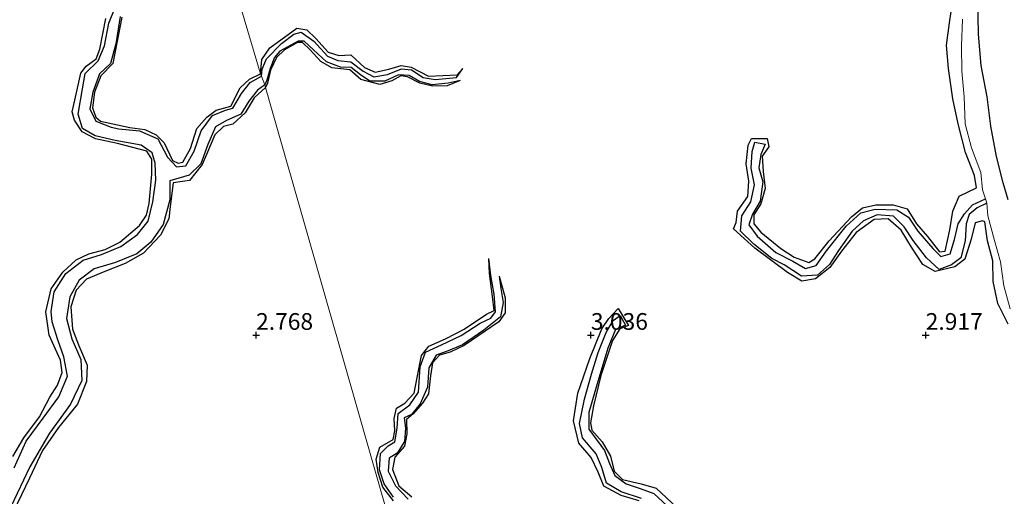
# Model space of a CAD drawing. Units: metres. Extents: x 64714 to 70008, y 371525 to 375003.
# Drawn here: x 68515 to 68662, y 372476 to 372547 of the extents above; entities that cross this region are included whole.
import ezdxf
from ezdxf.enums import TextEntityAlignment as Align

# ---------------------------------------------------------------- set-up
doc = ezdxf.new("R2010")
doc.units = ezdxf.units.M
doc.layers.get('0').update_dxf_attribs({"lineweight": 25})
for name, color, linetype in [('B-ME-GW-GRONDWERKLIJN-L-B1', 10, 'Continuous'), ('B-ME-GW-HOOGTEPUNT-S-B1', 10, 'Continuous'), ('B-ME-OG-BREUK-L-B1', 10, 'Continuous')]:
    doc.layers.add(name, color=color, linetype=linetype)
doc.layers.add('B-ME-IE-GRONDWERKLIJN-GROND_NIETINGERICHT-GV-B6', color=253, linetype='Continuous', lineweight=18)
doc.layers.add('B-ME-IE-HULPGEOMETRIE-L-B1', color=53, linetype='Continuous', lineweight=18)
doc.styles.add('NLCS-ISO', font='NLCS-ISO.TTF')

# ---------------------------------------------------------------- blocks, each defined once
blk = doc.blocks.new('hoogtepunt')
for p, q in [((-0.5, 0), (0.5, 0)), ((0, 0.5), (0, -0.5))]:
    blk.add_line(p, q)

msp = doc.modelspace()

# ---------------------------------------------------------------- linework, layer by layer
at = {"layer": 'B-ME-GW-GRONDWERKLIJN-L-B1'}
for points in [[(68662.323, 372501.607, 3.127), (68660.784, 372504.725, 3.143), (68660.098, 372507.985, 3.147), (68660.004, 372511.116, 3.135), (68659.24, 372514.095, 3.127), (68658.829, 372516.941, 3.175), (68658.469, 372517.051, 3.175), (68657.383, 372516.767, 3.199), (68656.795, 372514.343, 3.234), (68655.825, 372511.341, 3.258), (68654.335, 372510.178, 3.258), (68651.401, 372509.521, 3.155), (68649.553, 372510.557, 3.155), (68647.902, 372513.129, 3.155), (68646.319, 372515.675, 3.155), (68644.406, 372517.363, 3.187), (68642.287, 372517.27, 3.222), (68639.631, 372515.323, 3.23), (68637.442, 372512.542, 3.23), (68635.696, 372510.082, 3.23), (68633.529, 372508.394, 3.203), (68631.491, 372508.068, 3.191), (68629.347, 372509.371, 3.139), (68624.509, 372512.995, 3.028), (68621.317, 372515.881, 3.008), (68621.721, 372516.812, 3.008), (68621.922, 372518.539, 3.008), (68623.446, 372520.72, 2.988), (68623.568, 372523.026, 2.988), (68623.178, 372525.607, 2.988), (68623.482, 372528.412, 2.969), (68624.012, 372529.399, 2.98), (68626.346, 372529.4, 3.012), (68626.57, 372528.116, 3.052), (68625.573, 372526.752, 3.064), (68625.752, 372524.431, 3.084), (68626.029, 372521.914, 3.115), (68625.358, 372519.628, 3.115), (68624.354, 372517.962, 3.107), (68624.342, 372516.642, 3.103), (68625.403, 372515.384, 3.107), (68628.351, 372512.961, 3.111), (68630.344, 372511.669, 3.143), (68632.532, 372510.847, 3.159), (68633.442, 372511.38, 3.159), (68635.567, 372514.093, 3.159), (68638.906, 372517.658, 3.159), (68640.56, 372519.014, 3.159), (68642.566, 372519.484, 3.171), (68645.145, 372519.462, 3.171), (68647.22, 372518.852, 3.187), (68648.653, 372516.61, 3.203), (68650.287, 372514.725, 3.211), (68652.06, 372512.417, 3.218), (68652.922, 372512.545, 3.218), (68653.592, 372515.724, 3.215), (68654.035, 372518.522, 3.203), (68655.01, 372520.752, 3.195), (68657.583, 372521.997, 3.183), (68657.314, 372523.829, 3.187), (68655.962, 372527.295, 3.195), (68654.834, 372531.556, 3.179), (68654.061, 372535.31, 3.175), (68653.387, 372539.862, 3.175), (68653.116, 372543.348, 3.175), (68653.54, 372546.677, 3.175), (68654.07, 372550.064, 3.195)], [(68513.679, 372481.827, 3.098), (68515.297, 372484.657, 3.082), (68517.671, 372487.765, 2.985), (68519.2, 372490.693, 2.953), (68520.338, 372492.508, 2.957), (68521.035, 372494.404, 2.969), (68520.785, 372496.236, 2.961), (68519.094, 372499.959, 2.961), (68518.587, 372503.475, 2.969), (68519.379, 372506.925, 2.969), (68521.135, 372509.393, 2.965), (68523.123, 372511.233, 2.965), (68525.007, 372512.133, 2.965), (68527.488, 372512.798, 2.953), (68529.679, 372513.867, 2.933), (68532.586, 372516.392, 2.913), (68533.639, 372517.933, 2.925), (68534.056, 372519.656, 2.929), (68534.418, 372524.056, 2.925), (68534.425, 372526.316, 2.925), (68533.679, 372527.494, 2.925), (68529.296, 372528.66, 2.925), (68526.008, 372529.332, 2.929), (68524.013, 372530.357, 2.933), (68522.87, 372532.113, 2.925), (68522.541, 372533.355, 2.929), (68522.919, 372535.125, 2.909), (68523.827, 372539.165, 2.905), (68524.642, 372540.18, 2.905), (68526.115, 372541.276, 2.905), (68526.671, 372542.747, 2.9), (68527.578, 372547.32, 2.88)], [(68529.972, 372547.534, 2.965), (68528.617, 372540.59, 2.969), (68526.814, 372538.764, 2.985), (68525.879, 372536.292, 2.989), (68525.595, 372533.987, 2.989), (68526.052, 372532.586, 2.981), (68526.775, 372531.959, 2.981), (68531.142, 372531.037, 2.981), (68533.402, 372530.723, 2.981), (68535.092, 372529.943, 2.989), (68536.263, 372528.737, 2.997), (68537.518, 372526.093, 2.997), (68538.358, 372525.679, 2.997), (68539.076, 372525.862, 2.993), (68540.201, 372527.887, 2.929), (68541.151, 372530.897, 2.925), (68542.636, 372532.589, 2.925), (68544.026, 372533.597, 2.925), (68546.216, 372534.237, 2.917), (68547.634, 372536.935, 2.917), (68549.037, 372538.232, 2.917), (68550.654, 372539.073, 2.917)], [(68550.654, 372539.073, 2.917), (68550.875, 372541.182, 3.06), (68552.04, 372542.95, 2.992), (68556.078, 372545.877, 2.965), (68557.593, 372545.626, 2.976), (68558.949, 372544.343, 2.984), (68560.776, 372542.314, 2.984), (68562.379, 372541.774, 2.973), (68564.141, 372541.892, 2.976), (68566.175, 372539.99, 2.973), (68567.78, 372539.279, 2.921), (68569.848, 372539.749, 2.873), (68571.669, 372540.311, 2.857), (68573.181, 372540.068, 2.85), (68575.749, 372538.705, 2.846), (68580.021, 372538.918, 2.846), (68580.882, 372539.867, 2.377)], [(68580.477, 372538.063, 2.385), (68578.524, 372537.235, 2.727), (68576.365, 372537.213, 2.834), (68574.464, 372537.641, 2.854), (68572.599, 372538.605, 2.873), (68571.598, 372538.769, 2.885), (68570.281, 372538.012, 2.893), (68568.482, 372537.476, 2.909), (68565.655, 372538.183, 2.929), (68563.989, 372539.664, 2.937), (68561.291, 372539.966, 2.945), (68559.657, 372540.913, 2.957), (68558.101, 372542.651, 2.969), (68556.916, 372543.718, 2.976), (68556.203, 372543.75, 2.98), (68554.249, 372542.616, 2.992), (68553.061, 372541.48, 3), (68552.176, 372539.579, 2.996), (68551.729, 372537.656, 2.996), (68551.392, 372537.031, 2.961)], [(68551.392, 372537.031, 2.961), (68549.726, 372535.477, 2.973), (68548.348, 372533.203, 3.025), (68546.529, 372531.515, 3.061), (68545.122, 372531.192, 3.069), (68543.848, 372529.912, 3.082), (68542.588, 372526.997, 3.021), (68541.94, 372525.494, 2.961), (68540.044, 372523.115, 2.977), (68537.606, 372522.74, 2.945), (68537.187, 372519.21, 2.957), (68536.968, 372517.361, 2.969), (68535.705, 372514.916, 2.997), (68533.182, 372512.23, 3.037), (68530.439, 372510.679, 3.065), (68527.4, 372509.497, 3.065), (68524.666, 372508.348, 3.078), (68523.123, 372506.706, 3.098), (68522.337, 372504.212, 3.106), (68522.6, 372500.874, 3.106), (68523.483, 372498.547, 3.11), (68524.781, 372495.501, 3.098), (68524.664, 372493.061, 3.114), (68523.326, 372489.669, 3.15), (68520.477, 372486.199, 3.222), (68518.127, 372482.758, 3.263), (68516.162, 372478.63, 3.299), (68513.113, 372472.296, 3.291)], [(68570.548, 372475.208, 2.909), (68568.917, 372477.259, 2.901), (68568.238, 372479.442, 2.897), (68567.96, 372481.452, 2.897), (68568.488, 372483.233, 2.897), (68570.459, 372484.364, 2.901), (68570.725, 372485.706, 2.901), (68570.609, 372487.506, 2.901), (68570.981, 372489.074, 2.869), (68572.194, 372489.835, 2.869), (68573.603, 372491.333, 2.861), (68574.056, 372493.661, 2.818), (68574.728, 372496.956, 2.79), (68575.817, 372498.328, 2.79), (68578.287, 372499.429, 2.786), (68581.053, 372500.871, 2.774), (68584.397, 372503.136, 2.77), (68585.56, 372503.652, 2.77), (68585.309, 372505.744, 2.766), (68584.842, 372509.196, 2.758), (68584.781, 372511.443, 2.326)], [(68586.297, 372508.808, 2.425), (68587.183, 372505.547, 2.913), (68587.206, 372503.31, 2.933), (68586.26, 372501.957, 2.929), (68581.087, 372498.431, 2.929), (68578.972, 372497.462, 2.933), (68577.402, 372496.977, 2.925), (68576.367, 372495.871, 2.921), (68576.071, 372493.907, 2.913), (68575.759, 372491.231, 2.913), (68574.849, 372489.793, 2.913), (68573.462, 372488.202, 2.913), (68572.482, 372487.371, 2.933), (68572.53, 372485.222, 2.969), (68572.184, 372483.397, 2.984), (68570.732, 372481.747, 2.992), (68570.379, 372479.9, 2.992), (68571.322, 372477.452, 2.996), (68573.24, 372475.79, 2.992)], [(68607.222, 372475.237, 3.215), (68604.501, 372475.993, 3.187), (68601.958, 372477.4, 3.159), (68601.108, 372479.486, 3.092), (68600.056, 372481.706, 3.064), (68598.215, 372483.831, 3.064), (68597.405, 372487.155, 3.064), (68598.058, 372491.301, 3.064), (68599.847, 372496.506, 2.976), (68601.625, 372500.915, 2.937), (68602.698, 372502.451, 2.929), (68604.088, 372503.985, 2.929), (68605.618, 372501.437, 3.072), (68604.315, 372500.924, 3.076), (68603.235, 372499.163, 3.092), (68601.463, 372493.957, 3.103), (68600.391, 372489.42, 3.131), (68599.93, 372486.867, 3.131), (68600.166, 372485.763, 3.131), (68601.662, 372484.049, 3.131), (68602.918, 372481.895, 3.131), (68603.502, 372479.64, 3.151), (68604.724, 372478.427, 3.163), (68607.521, 372477.782, 3.163), (68609.739, 372477.104, 3.163), (68612.835, 372474.237, 3.163)]]:
    msp.add_polyline3d(points, dxfattribs=at)
at = {"layer": 'B-ME-IE-GRONDWERKLIJN-GROND_NIETINGERICHT-GV-B6'}
for points in [[(68572.353, 372463.631, 2.896), (68551.392, 372537.031, 2.961), (68551.286, 372537.387, 2.124), (68550.788, 372538.715, 2.122), (68550.654, 372539.073, 2.917), (68495.044, 372726.399, 3.072)], [(68495.044, 372726.399, 3.072), (68550.654, 372539.073, 2.917), (68550.788, 372538.715, 2.122), (68551.286, 372537.387, 2.124), (68551.392, 372537.031, 2.961), (68572.353, 372463.631, 2.896)], [(68655.503, 372547.213, 2.159), (68655.335, 372543.26, 2.219), (68655.406, 372539.471, 2.219), (68655.745, 372535.605, 2.219), (68655.899, 372531.576, 2.211), (68656.85, 372527.969, 2.191), (68658.244, 372524.321, 2.191), (68658.491, 372521.693, 2.211), (68658.936, 372520.371, 1.413), (68659.118, 372519.714, 1.421), (68659.266, 372517.799, 2.171), (68660.264, 372514.157, 2.231), (68661.174, 372510.934, 2.33), (68661.681, 372507.369, 2.405), (68662.626, 372503.93, 2.389)], [(68662.626, 372503.93, 2.389), (68661.681, 372507.369, 2.405), (68661.174, 372510.934, 2.33), (68660.264, 372514.157, 2.231), (68659.266, 372517.799, 2.171), (68659.118, 372519.714, 1.421), (68658.936, 372520.371, 1.413), (68658.491, 372521.693, 2.211), (68658.244, 372524.321, 2.191), (68656.85, 372527.969, 2.191), (68655.899, 372531.576, 2.211), (68655.745, 372535.605, 2.219), (68655.406, 372539.471, 2.219), (68655.335, 372543.26, 2.219), (68655.503, 372547.213, 2.159)]]:
    msp.add_polyline3d(points, dxfattribs=at)
at = {"layer": 'B-ME-IE-HULPGEOMETRIE-L-B1'}
msp.add_polyline3d([(68495.044, 372726.399, 3.072), (68550.654, 372539.073, 2.917), (68550.788, 372538.715, 2.122), (68551.286, 372537.387, 2.124), (68551.392, 372537.031, 2.961), (68572.353, 372463.631, 2.896), (68572.383, 372461.614, 1.991), (68575.456, 372455.235, 1.987), (68575.749, 372454.051, 3.041), (68587.637, 372419.865, 3.033), (68587.495, 372416.452, 3.428), (68587.669, 372414.47, 3.363), (68588.882, 372412.781, 2.088), (68588.871, 372412.588, 2.088), (68589.659, 372408.362, 1.645), (68591.09, 372404.956, 0.901), (68591.806, 372397.716, 0.444), (68593.405, 372391.373, 0.444)], dxfattribs=at)
at = {"layer": 'B-ME-OG-BREUK-L-B1'}
for points in [[(68662.335, 372520.215, 0.917), (68661.563, 372522.759, 0.917), (68660.555, 372526.708, 0.917), (68659.731, 372531.209, 0.917), (68659.197, 372535.615, 0.917), (68658.286, 372540.278, 0.921), (68657.867, 372544.999, 0.929), (68657.796, 372550.332, 0.933), (68657.507, 372555.307, 0.937), (68657.979, 372558.641, 0.941), (68658.766, 372561.161, 0.949), (68659.084, 372565.123, 0.969), (68659.202, 372570.651, 1.005), (68659.006, 372574.936, 1.068), (68658.694, 372579.741, 1.132), (68658.325, 372582.796, 1.302), (68657.648, 372584.004, 1.405), (68656.283, 372584.458, 1.509), (68653.081, 372584.455, 1.604), (68645.467, 372579.709, 1.989)], [(68513.868, 372480.135, 1.885), (68515.671, 372484.151, 1.885), (68518.219, 372487.595, 1.885), (68520.522, 372490.787, 1.885), (68521.857, 372493.862, 1.885), (68521.279, 372496.724, 1.885), (68520.402, 372499.271, 1.885), (68519.546, 372501.952, 1.885), (68519.425, 372503.52, 1.889), (68519.872, 372506.451, 1.889), (68521.58, 372509.21, 1.885), (68524.188, 372511.183, 1.889), (68526.919, 372512.041, 1.889), (68529.797, 372513.229, 1.885), (68532.276, 372515.021, 1.885), (68533.901, 372517.03, 1.885), (68534.56, 372519.934, 1.885), (68535.027, 372523.149, 1.885), (68534.927, 372525.72, 1.893), (68534.475, 372527.232, 1.929), (68532.827, 372528.389, 1.933), (68528.947, 372529.085, 1.953), (68525.948, 372529.79, 1.953), (68524.087, 372530.89, 1.957), (68523.42, 372533.041, 1.961), (68524.069, 372536.797, 1.961), (68524.462, 372539.121, 1.961), (68526.442, 372541.018, 1.966), (68527.365, 372543.218, 1.966), (68527.995, 372546.631, 1.961), (68528.964, 372548.993, 1.961)], [(68529.686, 372547.617, 2.07), (68529.078, 372543.521, 2.07), (68528.239, 372540.616, 2.006), (68526.622, 372539.04, 2.006), (68525.634, 372536.318, 1.994), (68525.175, 372533.824, 1.982), (68526.063, 372531.992, 1.994), (68528.339, 372531.102, 1.994), (68529.517, 372530.807, 1.994), (68532.607, 372530.521, 1.994), (68535.335, 372529.323, 1.994), (68536.779, 372526.573, 1.982), (68538.123, 372525.141, 1.986), (68539.534, 372525.317, 1.982), (68540.757, 372527.484, 1.99), (68541.807, 372530.554, 2.01), (68543.51, 372532.819, 2.07), (68545.419, 372533.604, 2.066), (68546.542, 372533.927, 2.086), (68547.824, 372536.123, 2.118), (68549.137, 372537.748, 2.118), (68550.788, 372538.715, 2.122)], [(68550.788, 372538.715, 2.122), (68550.892, 372539.75, 2.124), (68551.576, 372541.274, 2.124), (68553.787, 372543.586, 2.124), (68555.621, 372544.968, 2.124), (68556.76, 372545.284, 2.171), (68558.615, 372543.921, 2.203), (68560.691, 372541.69, 2.239), (68562.216, 372541.026, 2.239), (68564.133, 372540.862, 2.239), (68565.995, 372539.441, 2.239), (68567.596, 372538.602, 2.258), (68569.651, 372538.942, 2.262), (68571.7, 372539.808, 2.322), (68573.213, 372539.642, 2.342), (68574.951, 372538.501, 2.366), (68576.73, 372538.22, 2.373), (68579.911, 372538.515, 2.373), (68580.882, 372539.867, 2.377)], [(68580.477, 372538.063, 2.385), (68578.678, 372537.653, 2.385), (68576.29, 372537.414, 2.385), (68574.397, 372537.9, 2.381), (68572.858, 372538.825, 2.381), (68571.27, 372538.914, 2.381), (68569.226, 372537.969, 2.373), (68567.014, 372537.957, 2.346), (68565.599, 372538.888, 2.334), (68564.186, 372539.983, 2.334), (68562.585, 372540.058, 2.326), (68560.532, 372540.87, 2.302), (68558.563, 372542.64, 2.286), (68557.165, 372543.912, 2.294), (68556.308, 372543.949, 2.294), (68553.564, 372542.457, 2.294), (68552.749, 372541.483, 2.294), (68552.082, 372539.832, 2.294), (68551.62, 372538.095, 2.294), (68551.286, 372537.387, 2.124)], [(68551.286, 372537.387, 2.124), (68550.204, 372536.617, 2.124), (68548.906, 372534.988, 2.124), (68547.707, 372533.027, 2.124), (68545.567, 372532.092, 2.124), (68543.94, 372531.15, 2.124), (68542.82, 372528.504, 2.072), (68541.757, 372525.619, 1.943), (68539.988, 372523.882, 1.878), (68537.116, 372523.065, 1.878), (68537.115, 372520.212, 1.878), (68536.15, 372516.514, 1.878), (68534.284, 372513.865, 1.878), (68532.178, 372512.16, 1.882), (68529.027, 372510.84, 1.878), (68525.833, 372509.893, 1.878), (68523.604, 372508.209, 1.882), (68522.165, 372505.722, 1.882), (68521.677, 372502.472, 1.882), (68522.508, 372499.415, 1.882), (68523.822, 372496.362, 1.882), (68523.967, 372493.218, 1.882), (68522.283, 372489.683, 1.882), (68519.143, 372485.31, 1.882), (68516.233, 372480.288, 1.882), (68513.364, 372474.325, 1.882)], [(68656.058, 372516.63, 1.858), (68655.916, 372514.07, 1.957), (68655.228, 372511.524, 2.012), (68653.836, 372510.507, 2.02), (68652.015, 372509.821, 2.032), (68650.126, 372511.54, 2.04), (68648.132, 372514.138, 2.04), (68646.778, 372516.161, 2.139), (68645.217, 372517.793, 2.139), (68642.752, 372517.996, 2.171), (68640.724, 372517.059, 2.171), (68639.036, 372515.548, 2.171), (68637.003, 372512.619, 2.179), (68635.659, 372510.552, 2.179), (68633.853, 372508.976, 2.179), (68631.452, 372508.805, 2.179), (68628.865, 372510.49, 2.179), (68627.021, 372511.469, 2.179), (68624.352, 372513.604, 2.179), (68622.333, 372515.555, 2.179), (68622.567, 372517.827, 2.179), (68623.894, 372519.933, 2.179), (68624.423, 372522.475, 2.179), (68623.959, 372524.934, 2.207), (68624.077, 372527.435, 2.223), (68624.461, 372528.856, 2.227), (68626.037, 372528.52, 2.227), (68625.401, 372526.982, 2.227), (68625.073, 372524.994, 2.227), (68625.685, 372522.906, 2.227), (68625.303, 372520.006, 2.227), (68624.133, 372518.093, 2.227), (68623.609, 372516.456, 2.215), (68624.829, 372514.779, 2.219), (68627.628, 372512.363, 2.219), (68630.16, 372511.04, 2.219), (68632.032, 372509.968, 2.203), (68633.626, 372510.41, 2.203), (68635.165, 372512.602, 2.203), (68638.113, 372516.264, 2.203), (68640.303, 372518.26, 2.167), (68642.472, 372518.84, 2.155), (68645.716, 372518.723, 2.155), (68647.432, 372517.623, 2.155), (68648.81, 372515.522, 2.151), (68651.069, 372512.94, 2.135), (68652.282, 372511.725, 2.112), (68653.643, 372512.14, 2.044)], [(68653.643, 372512.14, 2.044), (68654.279, 372514.3, 2.02), (68654.855, 372516.617, 1.874), (68655.783, 372518.114, 1.747), (68656.971, 372519.485, 1.624), (68658.936, 372520.371, 1.413)], [(68659.118, 372519.714, 1.421), (68657.679, 372519.01, 1.556), (68656.486, 372518.041, 1.624), (68656.058, 372516.63, 1.858)], [(68570.526, 372475.788, 2.25), (68569.108, 372477.767, 2.25), (68568.444, 372479.859, 2.243), (68568.594, 372482.313, 2.247), (68569.739, 372483.43, 2.247), (68570.699, 372484.041, 2.247), (68571.063, 372486.098, 2.247), (68571.237, 372488.263, 2.247), (68572.945, 372489.562, 2.25), (68574.273, 372491.462, 2.25), (68574.49, 372495.225, 2.25), (68575.304, 372497.441, 2.25), (68577.669, 372498.554, 2.25), (68580.609, 372499.919, 2.25), (68583.443, 372501.763, 2.25), (68585.052, 372502.537, 2.25), (68585.757, 372503.449, 2.25), (68585.553, 372506.092, 2.25), (68585.042, 372508.883, 2.286), (68584.781, 372511.443, 2.326)], [(68586.297, 372508.808, 2.425), (68586.569, 372506.95, 2.425), (68586.905, 372504.851, 2.425), (68586.483, 372502.744, 2.425), (68584.004, 372500.719, 2.381), (68580.825, 372498.541, 2.373), (68578.703, 372497.636, 2.373), (68576.872, 372496.989, 2.373), (68575.825, 372495.093, 2.35), (68575.606, 372492.195, 2.302), (68574.507, 372489.737, 2.286), (68573.196, 372488.147, 2.286), (68572.122, 372487.638, 2.286), (68572.307, 372486.068, 2.286), (68572.162, 372484.081, 2.282), (68571.059, 372482.323, 2.254), (68569.873, 372481.599, 2.239), (68569.717, 372479.676, 2.235), (68570.799, 372477.448, 2.227), (68572.7, 372475.445, 2.203)], [(68607.544, 372475.585, 2.31), (68604.506, 372476.579, 2.326), (68602.338, 372477.858, 2.346), (68601.657, 372480.178, 2.35), (68600.806, 372482.234, 2.358), (68598.751, 372484.639, 2.358), (68598.288, 372486.795, 2.358), (68599.036, 372490.43, 2.358), (68600.078, 372494.149, 2.358), (68601.091, 372497.384, 2.358), (68602.306, 372500.399, 2.358), (68603.318, 372502.154, 2.366), (68604.384, 372502.9, 2.377), (68605.149, 372501.486, 2.377), (68603.693, 372500.814, 2.389), (68602.535, 372498.028, 2.397), (68601.015, 372493.072, 2.405), (68599.712, 372488.436, 2.405), (68599.68, 372485.906, 2.405), (68602.042, 372482.73, 2.405), (68602.785, 372480.798, 2.405), (68603.576, 372478.982, 2.405), (68605.278, 372477.746, 2.405), (68607.384, 372477.043, 2.405), (68609.422, 372476.321, 2.405), (68614.104, 372471.998, 2.405)]]:
    msp.add_polyline3d(points, dxfattribs=at)

# ---------------------------------------------------------------- block references
at = {"layer": 'B-ME-GW-HOOGTEPUNT-S-B1', "rotation": 90}
for p in [(68550, 372500, 2.768), (68550, 372500, 2.768), (68600, 372500, 3.036), (68600, 372500, 3.036), (68650, 372500, 2.917), (68650, 372500, 2.917)]:
    msp.add_blockref('hoogtepunt', p, dxfattribs=at)

# ---------------------------------------------------------------- texts
at = {"layer": 'B-ME-GW-HOOGTEPUNT-S-B1', "ltscale": 0.2, "style": 'NLCS-ISO'}
for s, p in [('2.768', (68550, 372500, 2.768)), ('2.768', (68550, 372500, 2.768)), ('3.036', (68600, 372500, 3.036)), ('3.036', (68600, 372500, 3.036)), ('2.917', (68650, 372500, 2.917)), ('2.917', (68650, 372500, 2.917))]:
    msp.add_text(s, height=2.5, dxfattribs=at).set_placement(p, align=Align.BOTTOM_LEFT)

doc.saveas('drawing.dxf')
